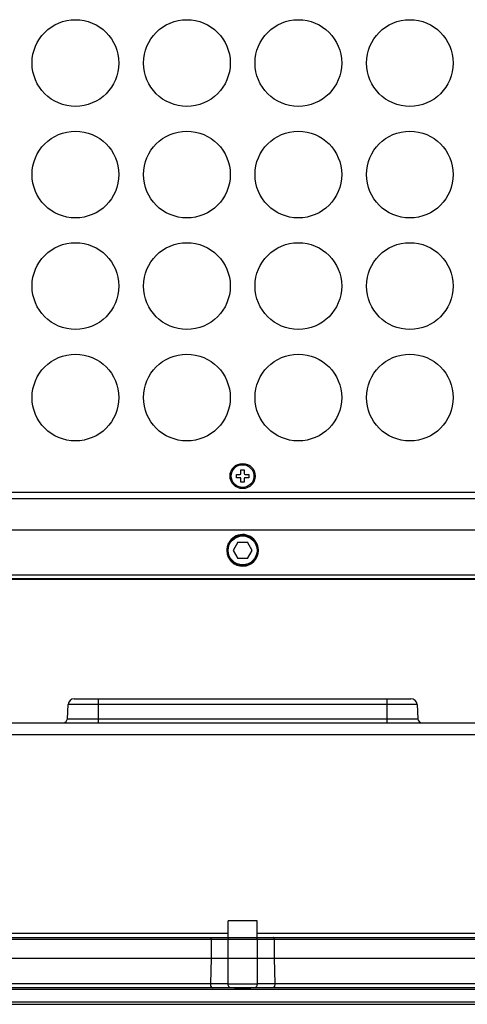
# Model space of a CAD drawing. Units: millimetres. Extents: x 18752 to 25670, y -1163 to -481.
# Drawn here: x 18997 to 19105, y -1163 to -925 of the extents above; entities that cross this region are included whole.
import ezdxf

# ---------------------------------------------------------------- set-up
doc = ezdxf.new("R2010")
doc.units = ezdxf.units.MM
doc.header["$LTSCALE"] = 23.1
doc.layers.get('0').update_dxf_attribs({"linetype": 'CONTINUOUS'})
doc.layers.add('INTFCLR_6', color=7, linetype='CONTINUOUS')

msp = doc.modelspace()

# ---------------------------------------------------------------- linework, layer by layer
at = {"color": 7, "linetype": 'Continuous'}
for p, q in [((19050.35, -1033.63), (19051.15, -1033.63)), ((19050.35, -1034.53), (19050.35, -1033.63)), ((19051.15, -1033.63), (19051.15, -1034.53)), ((19049.25, -1034.73), (19050.15, -1034.73)), ((19049.25, -1035.53), (19049.25, -1034.73)), ((19050.15, -1035.53), (19049.25, -1035.53)), ((19050.35, -1036.63), (19050.35, -1035.73)), ((19051.15, -1036.63), (19050.35, -1036.63)), ((19051.15, -1035.73), (19051.15, -1036.63)), ((19051.35, -1034.73), (19052.25, -1034.73)), ((19052.25, -1035.53), (19051.35, -1035.53)), ((19052.25, -1034.73), (19052.25, -1035.53)), ((19216.75, -1039.13), (18884.75, -1039.13)), ((19216.75, -1040.63), (18884.75, -1040.63)), ((18880.75, -1048.13), (19220.75, -1048.13)), ((19049.59, -1051.13), (19048.44, -1053.13)), ((19049.59, -1051.13), (19051.9, -1051.13)), ((19053.05, -1053.13), (19051.9, -1051.13)), ((19048.44, -1053.13), (19049.59, -1055.13)), ((19051.9, -1055.13), (19053.05, -1053.13)), ((19051.9, -1055.13), (19049.59, -1055.13)), ((18880.75, -1059.09), (19220.75, -1059.09)), ((19220.75, -1060.01), (18880.75, -1060.01)), ((18880.75, -1060.13), (19220.75, -1060.13)), ((19009.97, -1089.05), (19091.52, -1089.05)), ((19015.75, -1089.05), (19015.75, -1094.85)), ((19085.75, -1094.85), (19085.75, -1089.05)), ((19008.29, -1093.9), (19008.47, -1090.47)), ((19093.02, -1090.47), (19008.47, -1090.47)), ((19093.02, -1090.47), (19093.2, -1093.9)), ((19008.29, -1093.9), (19093.2, -1093.9)), ((18934.03, -1094.85), (19167.46, -1094.85)), ((19127.12, -1097.79), (18974.37, -1097.79)), ((19054.25, -1142.85), (19047.25, -1142.85)), ((19047.25, -1146.85), (19047.25, -1142.85)), ((19054.25, -1146.85), (19054.25, -1142.85)), ((18989.25, -1145.86), (19047.25, -1145.86)), ((19054.25, -1145.86), (19112.25, -1145.86)), ((19125.59, -1147.35), (18974.81, -1147.35)), ((18975.25, -1146.85), (19126.25, -1146.85)), ((19043.1, -1147.35), (19043.1, -1151.85)), ((19047.21, -1158.05), (19047.21, -1147.35)), ((19054.28, -1147.35), (19054.28, -1158.05)), ((19058.39, -1147.35), (19058.39, -1151.85)), ((18918.75, -1151.85), (19182.75, -1151.85)), ((19043.1, -1151.85), (19042.94, -1158.06)), ((19058.39, -1151.85), (19058.55, -1158.06)), ((19042.94, -1158.06), (18993.32, -1158.07)), ((19047.21, -1158.05), (19042.94, -1158.06)), ((19047.21, -1158.05), (19054.28, -1158.05)), ((19058.55, -1158.06), (19054.28, -1158.05)), ((19108.17, -1158.07), (19058.55, -1158.06)), ((19225.32, -1159.05), (18876.17, -1159.05)), ((19225.32, -1159.44), (18876.17, -1159.44)), ((18876.17, -1162.44), (19225.32, -1162.44)), ((18876.17, -1163.05), (19225.32, -1163.05))]:
    msp.add_line(p, q, dxfattribs=at)
for centre, radius in [((19010.25, -935.13), 10.5), ((19037.25, -935.13), 10.5), ((19064.25, -935.13), 10.5), ((19091.25, -935.13), 10.5), ((19010.25, -962.13), 10.5), ((19037.25, -962.13), 10.5), ((19064.25, -962.13), 10.5), ((19091.25, -962.13), 10.5), ((19010.25, -989.13), 10.5), ((19037.25, -989.13), 10.5), ((19064.25, -989.13), 10.5), ((19091.25, -989.13), 10.5), ((19010.25, -1016.13), 10.5), ((19037.25, -1016.13), 10.5), ((19064.25, -1016.13), 10.5), ((19091.25, -1016.13), 10.5), ((19050.75, -1035.13), 3.05), ((19050.75, -1035.13), 2.75), ((19050.75, -1053.13), 3.76), ((19050.75, -1053.13), 3.5)]:
    msp.add_circle(centre, radius, dxfattribs=at)
for centre, radius, start, end in [((19050.15, -1034.53), 0.2, 270, 0), ((19051.35, -1034.53), 0.2, 180, 270), ((19050.15, -1035.73), 0.2, 0, 90), ((19051.35, -1035.73), 0.2, 90, 180), ((19050.75, -1053.13), 3.83, 359.9191, 181.9063), ((19009.97, -1090.55), 1.5, 90, 177), ((19091.52, -1090.55), 1.5, 3, 90), ((19007.3, -1093.85), 1, 270, 357), ((19094.19, -1093.85), 1, 183, 270)]:
    msp.add_arc(centre, radius, start, end, dxfattribs=at)
msp.add_ellipse((19050.75, -1053.13), major_axis=(0, 3.83), ratio=0.999999, start_param=1.604068, end_param=4.710934, dxfattribs=at)
for points, knots in [([(19043.1, -1147.35), (19043.1, -1147.28), (19043.12, -1147.15), (19043.16, -1146.98), (19043.25, -1146.85), (19043.31, -1146.85)], [0, 0, 0, 0, 0.35018, 0.64767, 1, 1, 1, 1]), ([(19047.21, -1147.35), (19047.21, -1147.24), (19047.25, -1147.03), (19047.41, -1146.88), (19047.5, -1146.85)], [0, 0, 0, 0, 0.550848, 1, 1, 1, 1]), ([(19054.05, -1146.88), (19054.12, -1146.91), (19054.25, -1147.06), (19054.28, -1147.25), (19054.28, -1147.35)], [0, 0, 0, 0, 0.458669, 1, 1, 1, 1]), ([(19058.39, -1147.35), (19058.39, -1147.28), (19058.37, -1147.15), (19058.33, -1146.98), (19058.25, -1146.85), (19058.18, -1146.85)], [0, 0, 0, 0, 0.350199, 0.647761, 1, 1, 1, 1]), ([(19042.94, -1158.06), (19042.94, -1158.19), (19042.96, -1158.38), (19043.01, -1158.62), (19043.09, -1158.84), (19043.22, -1159.05), (19043.36, -1159.05)], [0, 0, 0, 0, 0.350343, 0.508102, 0.647767, 1, 1, 1, 1]), ([(19047.92, -1159.05), (19047.82, -1159.05), (19047.62, -1158.98), (19047.39, -1158.75), (19047.24, -1158.42), (19047.21, -1158.17), (19047.21, -1158.05)], [0, 0, 0, 0, 0.209467, 0.444656, 0.71203, 1, 1, 1, 1]), ([(19054.28, -1158.05), (19054.28, -1158.17), (19054.25, -1158.42), (19054.1, -1158.75), (19053.87, -1158.98), (19053.67, -1159.05), (19053.57, -1159.05)], [0, 0, 0, 0, 0.28797, 0.555344, 0.790533, 1, 1, 1, 1]), ([(19058.55, -1158.06), (19058.55, -1158.19), (19058.53, -1158.38), (19058.48, -1158.62), (19058.4, -1158.84), (19058.27, -1159.05), (19058.13, -1159.05)], [0, 0, 0, 0, 0.350304, 0.508052, 0.647721, 1, 1, 1, 1])]:
    msp.add_open_spline(points, degree=3, knots=knots, dxfattribs=at)
for points in [[(19047.5, -1146.85), (19047.52, -1146.85), (19047.54, -1146.85), (19047.56, -1146.85)], [(19053.93, -1146.85), (19053.97, -1146.85), (19054.01, -1146.86), (19054.05, -1146.88)]]:
    msp.add_open_spline(points, degree=3, dxfattribs=at)
at = {"layer": 'INTFCLR_6', "color": 7, "linetype": 'Continuous'}
for p, q in [((19048.75, -1151.85), (19052.75, -1151.85)), ((19048.75, -1159.05), (19052.75, -1159.05))]:
    msp.add_line(p, q, dxfattribs=at)

doc.saveas('drawing.dxf')
